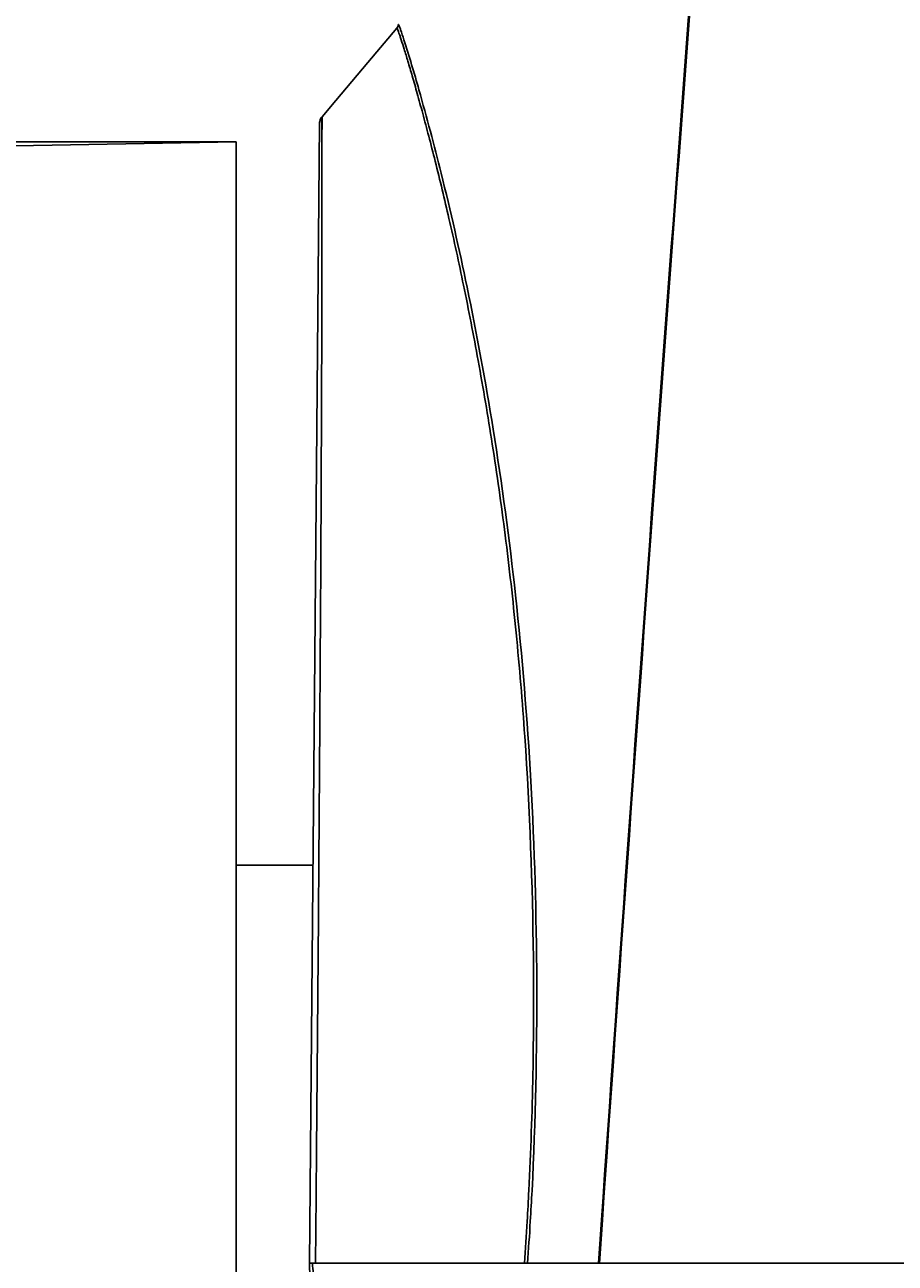
# Model space of a CAD drawing. Units: inches. Extents: x 8654 to 11959, y 1062 to 3149.
# Drawn here: x 9668 to 9710, y 2728 to 2788 of the extents above; entities that cross this region are included whole.
import ezdxf

# ---------------------------------------------------------------- set-up
doc = ezdxf.new("R2010")
doc.units = ezdxf.units.IN
doc.header["$MEASUREMENT"] = 0
for name, color, linetype in [('02___PRT_ALL_AXES', 7, 'Continuous'), ('1', 7, 'Continuous'), ('LAY0001', 7, 'Continuous')]:
    doc.layers.add(name, color=color, linetype=linetype)
doc.layers.add('粗实线', color=3, linetype='Continuous', lineweight=30)
doc.styles.get("Standard").update_dxf_attribs({"font": 'Arial.ttf'})
doc.dimstyles.new('ISO-25', dxfattribs={"dimtxt": 15, "dimasz": 15, "dimexe": 3.5, "dimexo": 0, "dimgap": 3, "dimtad": 1, "dimdec": 1, "dimzin": 9, "dimdsep": 46, "dimtxsty": 'Standard', "dimcen": 2.5, "dimadec": 0, "dimazin": 0, "dimtfac": 1, "dimtdec": 1, "dimtmove": 0, "dimatfit": 3, "dimfxl": 1, "dimarcsym": 0})
doc.dimstyles.get("Standard").update_dxf_attribs({"dimtxt": 0.18, "dimasz": 0.18, "dimexe": 0.18, "dimexo": 0.0625, "dimgap": 0.09, "dimtad": 0, "dimtih": 1, "dimtoh": 1, "dimdec": 4, "dimzin": 0, "dimdsep": 46, "dimtxsty": 'Standard', "dimcen": 0.09, "dimadec": 0, "dimazin": 0, "dimtfac": 1, "dimtdec": 4, "dimtofl": 0, "dimtmove": 0, "dimatfit": 3, "dimfxl": 1, "dimtolj": 1, "dimtzin": 0, "dimarcsym": 0})

# ---------------------------------------------------------------- blocks, each defined once
blk = doc.blocks.new('*D65')
at = {"layer": 'Defpoints', "color": 0, "transparency": 16777216}
for p in [(9576.698, 2781.941), (9678.153, 2781.941), (9698.621, 2402.941)]:
    blk.add_point(p, dxfattribs=at)
at = {"layer": '粗实线', "color": 0, "lineweight": -2, "transparency": 16777216}
for p, q in [((9678.153, 2781.941), (9573.198, 2781.941)), ((9576.698, 2417.941), (9576.698, 2766.941)), ((9698.621, 2402.941), (9573.198, 2402.941))]:
    blk.add_line(p, q, dxfattribs=at)
at = {"layer": '粗实线', "color": 0, "transparency": 16777216}
for points in [[(9574.198, 2766.941), (9579.198, 2766.941), (9576.698, 2781.941)], [(9574.198, 2417.941), (9579.198, 2417.941), (9576.698, 2402.941)]]:
    blk.add_solid(points, dxfattribs=at)
at = {"layer": '粗实线', "color": 0, "transparency": 16777216, "insert": (9553.698, 2585.301), "char_height": 15, "attachment_point": 2, "rotation": 90, "line_spacing_factor": 0.9}
blk.add_mtext('379mm [14.9in]', dxfattribs=at)
blk = doc.blocks.new('*D77')
at = {"layer": '1', "color": 0, "lineweight": -2, "transparency": 16777216}
for p, q in [((9631.665, 2521.694), (9631.665, 2878.065)), ((10011.643, 2521.683), (10011.643, 2878.065)), ((9632.04, 2877.69), (9750.467, 2877.69)), ((10011.268, 2877.69), (9892.84, 2877.69))]:
    blk.add_line(p, q, dxfattribs=at)
at = {"layer": '1', "color": 0, "transparency": 16777216}
for points in [[(9632.04, 2877.752), (9632.04, 2877.627), (9631.665, 2877.69)], [(10011.268, 2877.752), (10011.268, 2877.627), (10011.643, 2877.69)]]:
    blk.add_solid(points, dxfattribs=at)
at = {"layer": 'Defpoints', "color": 0, "transparency": 16777216}
for p in [(10011.643, 2877.69), (9631.665, 2521.319), (10011.643, 2521.308)]:
    blk.add_point(p, dxfattribs=at)
at = {"layer": '1', "color": 0, "transparency": 16777216, "insert": (9821.654, 2877.69), "char_height": 0.375, "attachment_point": 5}
blk.add_mtext('\\A1;{\\H40x;380mm [15.0in]}', dxfattribs=at)
blk = doc.blocks.new('*D79')
at = {"layer": '1', "color": 0, "lineweight": -2, "transparency": 16777216}
for p, q in [((9821.278, 2809.234), (9466.822, 2809.234)), ((9467.197, 2808.859), (9467.197, 2677.815)), ((9467.197, 2403.783), (9467.197, 2534.828)), ((9711.278, 2403.408), (9466.822, 2403.408))]:
    blk.add_line(p, q, dxfattribs=at)
at = {"layer": '1', "color": 0, "transparency": 16777216}
for points in [[(9467.135, 2808.859), (9467.26, 2808.859), (9467.197, 2809.234)], [(9467.135, 2403.783), (9467.26, 2403.783), (9467.197, 2403.408)]]:
    blk.add_solid(points, dxfattribs=at)
at = {"layer": 'Defpoints', "color": 0, "transparency": 16777216}
for p in [(9821.653, 2809.234), (9467.197, 2403.408), (9711.653, 2403.408)]:
    blk.add_point(p, dxfattribs=at)
at = {"layer": '1', "color": 0, "transparency": 16777216, "insert": (9467.197, 2606.321), "char_height": 0.375, "attachment_point": 5, "rotation": 90}
blk.add_mtext('\\A1;{\\H40x;406mm [16.0in]}', dxfattribs=at)

msp = doc.modelspace()

# ---------------------------------------------------------------- linework, layer by layer
at = {"color": 250, "linetype": 'Continuous'}
for p, q in [((9685.871, 2787.475), (9685.815, 2787.373)), ((9685.882, 2787.529), (9685.871, 2787.475)), ((9685.883, 2787.534), (9685.882, 2787.529)), ((9678.153, 2781.941), (9646.89, 2781.396)), ((9678.153, 2781.941), (9678.153, 2499.941)), ((9695.577, 2730.51), (9695.435, 2728.441)), ((9695.58, 2730.509), (9695.437, 2728.441)), ((9695.617, 2730.507), (9695.473, 2728.441)), ((9695.617, 2730.507), (9695.474, 2728.441)), ((9682.348, 2688.649), (9681.653, 2728.441)), ((9681.653, 2728.441), (9770.891, 2728.441))]:
    msp.add_line(p, q, dxfattribs=at)
for centre, radius, start, end in [((18522.785, 2120.636), 8848.251, 175.5990722, 176.0477035), ((18519.292, 2120.106), 8844.763, 175.593848, 176.0427137), ((9682.628, 2782.82), 0.5, 139.82152, 179.5)]:
    msp.add_arc(centre, radius, start, end, dxfattribs=at)
msp.add_open_spline([(9681.788, 2728.441), (9681.814, 2728.116), (9681.839, 2727.79), (9681.871, 2727.465)], degree=3, dxfattribs=at)
at = {"layer": '02___PRT_ALL_AXES', "color": 250, "linetype": 'Continuous'}
for p, q in [((9681.653, 2728.441), (9682.128, 2782.825)), ((9682.243, 2781.968), (9682.245, 2783.091)), ((9682.245, 2783.091), (9682.246, 2783.143)), ((9682.246, 2783.143), (9682.246, 2783.143)), ((9678.153, 2747.441), (9681.819, 2747.441))]:
    msp.add_line(p, q, dxfattribs=at)
for points in [[(9685.883, 2787.534), (9685.882, 2787.529), (9685.88, 2787.519)], [(9685.815, 2787.373), (9684.434, 2785.736), (9682.898, 2783.915), (9682.246, 2783.143)], [(9682.243, 2781.968), (9682.243, 2782.547), (9682.244, 2782.905), (9682.245, 2783.091)]]:
    msp.add_lwpolyline(points, dxfattribs=at)
for centre, radius, start, end in [((9682.628, 2782.82), 0.5, 139.82152, 179.5), ((9682.63, 2782.819), 0.502, 150.34407, 156.62468), ((9682.629, 2782.82), 0.501, 139.84288, 150.35751), ((9530.526, 2740.172), 161.797, 356.55212, 357.07544), ((9528.469, 2740.267), 164.007, 356.56528, 357.0787), ((9531.171, 2740.137), 161.15, 355.83818, 356.55086), ((9529.154, 2740.229), 163.321, 355.86096, 356.56415)]:
    msp.add_arc(centre, radius, start, end, dxfattribs=at)
for points, knots in [([(9685.905, 2787.523), (9685.902, 2787.529), (9685.897, 2787.537), (9685.892, 2787.547), (9685.883, 2787.549), (9685.883, 2787.543), (9685.883, 2787.54)], [0, 0, 0, 0, 0.447661, 0.704147, 0.811092, 1, 1, 1, 1]), ([(9686.152, 2786.819), (9686.101, 2786.977), (9686.034, 2787.184), (9685.949, 2787.418), (9685.919, 2787.496), (9685.905, 2787.523)], [0, 0, 0, 0, 0.667097, 0.875566, 1, 1, 1, 1]), ([(9692.111, 2731.917), (9692.3, 2735.614), (9692.427, 2742.841), (9692.094, 2751.717), (9691.538, 2758.435), (9691.015, 2763.086), (9690.403, 2767.416), (9689.733, 2771.389), (9689.036, 2774.977), (9688.345, 2778.15), (9687.774, 2780.518), (9687.346, 2782.187), (9687.06, 2783.265), (9686.798, 2784.221), (9686.561, 2785.051), (9686.354, 2785.755), (9686.179, 2786.331), (9686.053, 2786.731), (9685.97, 2786.986), (9685.92, 2787.129), (9685.884, 2787.235), (9685.849, 2787.317), (9685.838, 2787.35), (9685.818, 2787.377), (9685.815, 2787.373)], [0, 0, 0, 0, 0.19797, 0.386277, 0.474777, 0.558426, 0.636556, 0.70857, 0.773916, 0.831997, 0.882193, 0.90422, 0.924128, 0.941821, 0.957222, 0.970303, 0.981051, 0.989437, 0.992728, 0.995407, 0.99747, 0.998915, 0.999746, 1, 1, 1, 1]), ([(9692.264, 2731.909), (9692.433, 2735.228), (9692.57, 2741.743), (9692.297, 2751.224), (9691.582, 2760.022), (9690.526, 2767.883), (9689.297, 2774.595), (9688.072, 2779.986), (9687.032, 2783.916), (9686.407, 2786.028), (9686.152, 2786.819)], [0, 0, 0, 0, 0.179598, 0.35194, 0.51237, 0.656385, 0.780384, 0.880978, 0.955112, 1, 1, 1, 1]), ([(9682.101, 2748.465), (9682.129, 2752.409), (9682.177, 2759.646), (9682.225, 2769.339), (9682.244, 2776.564), (9682.243, 2780.494), (9682.243, 2781.968)], [0, 0, 0, 0, 0.353107, 0.648033, 0.868021, 1, 1, 1, 1]), ([(9681.936, 2728.441), (9681.951, 2730.153), (9682.01, 2736.827), (9682.065, 2743.502), (9682.101, 2748.465)], [0, 0, 0, 0, 0.256425, 1, 1, 1, 1])]:
    msp.add_open_spline(points, degree=3, knots=knots, dxfattribs=at)
msp.add_open_spline([(9682.128, 2782.825), (9682.128, 2782.891), (9682.142, 2782.958), (9682.169, 2783.018)], degree=3, dxfattribs=at)
at = {"layer": 'LAY0001', "color": 250, "linetype": 'Continuous'}
msp.add_lwpolyline([(9685.815, 2787.373), (9684.434, 2785.736), (9682.898, 2783.915), (9682.246, 2783.143)], dxfattribs=at)

# ---------------------------------------------------------------- dimensions: what is measured, and where the dimension line sits
at = {"layer": '1'}
dim = msp.add_linear_dim(base=(10011.643, 2877.69), p1=(9631.665, 2521.319), p2=(10011.643, 2521.308), text='{\\H40x;<>}', dimstyle='Standard', override={"dimtxt": 0.375, "dimasz": 0.375, "dimexe": 0.375, "dimexo": 0.375, "dimtih": 0, "dimtoh": 0, "dimdec": 0, "dimpost": 'mm', "dimcen": 12.712598, "dimtdec": 0, "dimatfit": 0}, dxfattribs=at)
dim.commit()
dim.dimension.update_dxf_attribs({"geometry": '*D77', "text_midpoint": (9821.654, 2877.69)})
dim = msp.add_linear_dim(base=(9467.197, 2403.408), p1=(9821.653, 2809.234), p2=(9711.653, 2403.408), angle=90, text='{\\H40x;<>}', dimstyle='Standard', override={"dimtxt": 0.375, "dimasz": 0.375, "dimexe": 0.375, "dimexo": 0.375, "dimtih": 0, "dimtoh": 0, "dimdec": 0, "dimpost": 'mm', "dimcen": 12.712598, "dimtdec": 0, "dimatfit": 0}, dxfattribs=at)
dim.commit()
dim.dimension.update_dxf_attribs({"geometry": '*D79', "text_midpoint": (9467.197, 2606.321)})
at = {"layer": '粗实线', "color": 250}
dim = msp.add_linear_dim(base=(9576.698, 2781.941), p1=(9698.621, 2402.941), p2=(9678.153, 2781.941), angle=90, dimstyle='ISO-25', override={"dimpost": 'mm'}, dxfattribs=at)
dim.commit()
dim.dimension.update_dxf_attribs({"geometry": '*D65', "text_midpoint": (9576.698, 2585.301), "dimtype": 160})

doc.saveas('drawing.dxf')
